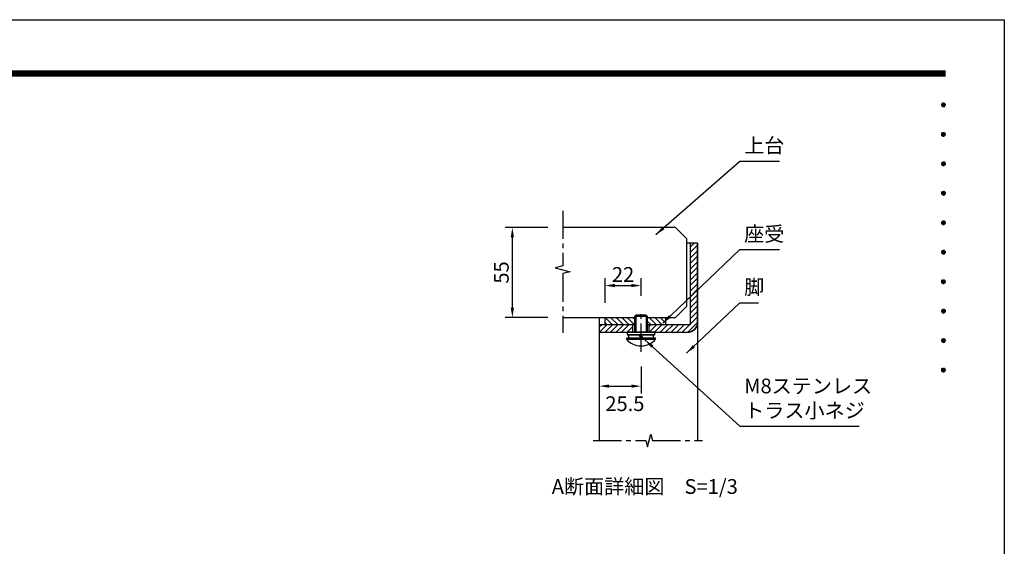
# Model space of a CAD drawing. Extents: x -6300 to 0, y 0 to 4455.
# Drawn here: x -3008 to 0, y 2846 to 4455 of the extents above; entities that cross this region are included whole.
import ezdxf
from ezdxf.enums import TextEntityAlignment as Align

# ---------------------------------------------------------------- set-up
doc = ezdxf.new("R2010")
doc.units = 0
doc.header["$LTSCALE"] = 4.5
doc.linetypes.add('CENTER2', pattern=[28.575, 19.05, -3.175, 3.175, -3.175])
doc.layers.get('0').update_dxf_attribs({"linetype": 'CONTINUOUS'})
doc.layers.get('DEFPOINTS').update_dxf_attribs({"linetype": 'CONTINUOUS'})
for name, color, linetype in [('P001', 131, 'CONTINUOUS'), ('P002', 181, 'CONTINUOUS'), ('P003', 231, 'CONTINUOUS'), ('P919', 75, 'CONTINUOUS'), ('P920', 125, 'CONTINUOUS'), ('P_1CENTER', 2, 'CENTER2'), ('P_2DIM', 6, 'CONTINUOUS'), ('P_3TEXT', 60, 'CONTINUOUS'), ('P_5DRAWFRAME', 104, 'CONTINUOUS')]:
    doc.layers.add(name, color=color, linetype=linetype)
doc.styles.add('BIGFONT', font='simplex.shx', dxfattribs={"bigfont": 'bigfont.shx'})
doc.dimstyles.new('DIMBIGFONT$0', dxfattribs={"dimtxt": 3, "dimasz": 2, "dimexe": 1.5, "dimexo": 3, "dimgap": 0.75, "dimtad": 1, "dimdec": 1, "dimdsep": 46, "dimtxsty": 'BIGFONT', "dimblk2": 'DOT', "dimcen": 0, "dimclrt": 230, "dimadec": 0, "dimazin": 0, "dimtfac": 0.6, "dimtdec": 1, "dimtofl": 0, "dimtmove": 2, "dimatfit": 3, "dimldrblk": 'DOT', "dimfxl": 1, "dimtvp": 1, "dimtolj": 1, "dimarcsym": 0})
doc.dimstyles.new('DIMBIGFONT$7', dxfattribs={"dimtxt": 3, "dimasz": 2, "dimexe": 1.5, "dimexo": 3, "dimgap": 0.75, "dimtad": 1, "dimdec": 1, "dimdsep": 46, "dimtxsty": 'BIGFONT', "dimsah": 1, "dimcen": 0, "dimclrt": 230, "dimadec": 0, "dimazin": 0, "dimtfac": 0.6, "dimtdec": 1, "dimtofl": 0, "dimtmove": 0, "dimatfit": 3, "dimfxl": 1, "dimtvp": 1, "dimtolj": 1, "dimarcsym": 0})

# ---------------------------------------------------------------- blocks, each defined once
blk = doc.blocks.new('DFP3')
at = {"color": 0}
for p, q in [((21.5, 286.6), (408, 286.6)), ((21.5, 286.55), (408, 286.55)), ((21.5, 286.5), (408, 286.5)), ((21.5, 286.45), (408, 286.45)), ((21.5, 286.4), (408, 286.4)), ((408, 286.35), (21.5, 286.35)), ((21.5, 286.3), (408, 286.3)), ((408, 286.25), (21.5, 286.25)), ((21.5, 286.2), (408, 286.2)), ((408, 286.15), (21.5, 286.15)), ((21.5, 286.1), (408, 286.1)), ((21.5, 286.05), (408, 286.05)), ((21.5, 286), (408, 286)), ((21.5, 285.95), (408, 285.95)), ((21.5, 285.9), (408, 285.9)), ((21.5, 285.85), (408, 285.85)), ((21.5, 285.8), (408, 285.8)), ((21.5, 285.75), (408, 285.75)), ((21.5, 285.7), (408, 285.7)), ((408, 285.65), (21.5, 285.65)), ((21.5, 285.6), (408, 285.6)), ((407.2, 279.65), (407.6, 280.05)), ((407.2, 279.65), (407.6, 279.25)), ((407.21, 279.73), (407.52, 280.04)), ((407.21, 279.58), (407.67, 280.04)), ((407.21, 279.72), (407.67, 279.26)), ((407.21, 279.57), (407.52, 279.26)), ((407.22, 279.53), (407.72, 280.03)), ((407.22, 279.77), (407.72, 279.27)), ((407.24, 279.48), (407.77, 280.01)), ((407.24, 279.82), (407.77, 279.29)), ((407.25, 279.84), (407.41, 280)), ((407.25, 279.46), (407.41, 279.3)), ((407.26, 279.43), (407.82, 279.99)), ((407.26, 279.87), (407.82, 279.31)), ((407.29, 279.39), (407.86, 279.96)), ((407.29, 279.91), (407.86, 279.34)), ((407.33, 279.94), (407.89, 279.38)), ((407.33, 279.36), (407.89, 279.92)), ((407.37, 279.98), (407.93, 279.42)), ((407.37, 279.32), (407.93, 279.88)), ((407.41, 280), (407.95, 279.46)), ((407.41, 279.3), (407.95, 279.84)), ((407.46, 280.03), (407.98, 279.51)), ((407.46, 279.27), (407.98, 279.79)), ((407.52, 280.04), (407.99, 279.57)), ((407.52, 279.26), (407.99, 279.73)), ((407.58, 280.05), (408, 279.63)), ((407.58, 279.25), (408, 279.67)), ((407.65, 280.05), (408, 279.7)), ((407.65, 279.25), (408, 279.6)), ((407.75, 280.02), (407.97, 279.8)), ((407.75, 279.28), (407.97, 279.5)), ((407.2, 273.65), (407.6, 274.05)), ((407.2, 273.65), (407.6, 273.25)), ((407.21, 273.73), (407.52, 274.04)), ((407.21, 273.58), (407.67, 274.04)), ((407.21, 273.72), (407.67, 273.26)), ((407.21, 273.57), (407.52, 273.26)), ((407.22, 273.53), (407.72, 274.03)), ((407.22, 273.77), (407.72, 273.27)), ((407.24, 273.48), (407.77, 274.01)), ((407.24, 273.82), (407.77, 273.29)), ((407.25, 273.84), (407.41, 274)), ((407.25, 273.46), (407.41, 273.3)), ((407.26, 273.43), (407.82, 273.99)), ((407.26, 273.87), (407.82, 273.31)), ((407.29, 273.39), (407.86, 273.96)), ((407.29, 273.91), (407.86, 273.34)), ((407.33, 273.94), (407.89, 273.38)), ((407.33, 273.36), (407.89, 273.92)), ((407.37, 273.98), (407.93, 273.42)), ((407.37, 273.32), (407.93, 273.88)), ((407.41, 274), (407.95, 273.46)), ((407.41, 273.3), (407.95, 273.84)), ((407.46, 274.03), (407.98, 273.51)), ((407.46, 273.27), (407.98, 273.79)), ((407.52, 274.04), (407.99, 273.57)), ((407.52, 273.26), (407.99, 273.73)), ((407.58, 274.05), (408, 273.63)), ((407.58, 273.25), (408, 273.67)), ((407.65, 274.05), (408, 273.7)), ((407.65, 273.25), (408, 273.6)), ((407.75, 274.02), (407.97, 273.8)), ((407.75, 273.28), (407.97, 273.5)), ((407.2, 267.65), (407.6, 268.05)), ((407.2, 267.65), (407.6, 267.25)), ((407.21, 267.73), (407.52, 268.04)), ((407.21, 267.58), (407.67, 268.04)), ((407.21, 267.72), (407.67, 267.26)), ((407.21, 267.57), (407.52, 267.26)), ((407.22, 267.53), (407.72, 268.03)), ((407.22, 267.77), (407.72, 267.27)), ((407.24, 267.48), (407.77, 268.01)), ((407.24, 267.82), (407.77, 267.29)), ((407.25, 267.84), (407.41, 268)), ((407.25, 267.46), (407.41, 267.3)), ((407.26, 267.43), (407.82, 267.99)), ((407.26, 267.87), (407.82, 267.31)), ((407.29, 267.39), (407.86, 267.96)), ((407.29, 267.91), (407.86, 267.34)), ((407.33, 267.94), (407.89, 267.38)), ((407.33, 267.36), (407.89, 267.92)), ((407.37, 267.98), (407.93, 267.42)), ((407.37, 267.32), (407.93, 267.88)), ((407.41, 268), (407.95, 267.46)), ((407.41, 267.3), (407.95, 267.84)), ((407.46, 268.03), (407.98, 267.51)), ((407.46, 267.27), (407.98, 267.79)), ((407.52, 268.04), (407.99, 267.57)), ((407.52, 267.26), (407.99, 267.73)), ((407.58, 268.05), (408, 267.63)), ((407.58, 267.25), (408, 267.67)), ((407.65, 268.05), (408, 267.7)), ((407.65, 267.25), (408, 267.6)), ((407.75, 268.02), (407.97, 267.8)), ((407.75, 267.28), (407.97, 267.5)), ((407.2, 261.65), (407.6, 262.05)), ((407.2, 261.65), (407.6, 261.25)), ((407.21, 261.73), (407.52, 262.04)), ((407.21, 261.58), (407.67, 262.04)), ((407.21, 261.72), (407.67, 261.26)), ((407.21, 261.57), (407.52, 261.26)), ((407.22, 261.53), (407.72, 262.03)), ((407.22, 261.77), (407.72, 261.27)), ((407.24, 261.48), (407.77, 262.01)), ((407.24, 261.82), (407.77, 261.29)), ((407.25, 261.84), (407.41, 262)), ((407.25, 261.46), (407.41, 261.3)), ((407.26, 261.43), (407.82, 261.99)), ((407.26, 261.87), (407.82, 261.31)), ((407.29, 261.39), (407.86, 261.96)), ((407.29, 261.91), (407.86, 261.34)), ((407.33, 261.94), (407.89, 261.38)), ((407.33, 261.36), (407.89, 261.92)), ((407.37, 261.98), (407.93, 261.42)), ((407.37, 261.32), (407.93, 261.88)), ((407.41, 262), (407.95, 261.46)), ((407.41, 261.3), (407.95, 261.84)), ((407.46, 262.03), (407.98, 261.51)), ((407.46, 261.27), (407.98, 261.79)), ((407.52, 262.04), (407.99, 261.57)), ((407.52, 261.26), (407.99, 261.73)), ((407.58, 262.05), (408, 261.63)), ((407.58, 261.25), (408, 261.67)), ((407.65, 262.05), (408, 261.7)), ((407.65, 261.25), (408, 261.6)), ((407.75, 262.02), (407.97, 261.8)), ((407.75, 261.28), (407.97, 261.5)), ((407.2, 255.65), (407.6, 256.05)), ((407.2, 255.65), (407.6, 255.25)), ((407.21, 255.73), (407.52, 256.04)), ((407.21, 255.58), (407.67, 256.04)), ((407.21, 255.72), (407.67, 255.26)), ((407.21, 255.57), (407.52, 255.26)), ((407.22, 255.53), (407.72, 256.03)), ((407.22, 255.77), (407.72, 255.27)), ((407.24, 255.48), (407.77, 256.01)), ((407.24, 255.82), (407.77, 255.29)), ((407.25, 255.84), (407.41, 256)), ((407.25, 255.46), (407.41, 255.3)), ((407.26, 255.43), (407.82, 255.99)), ((407.26, 255.87), (407.82, 255.31)), ((407.29, 255.39), (407.86, 255.96)), ((407.29, 255.91), (407.86, 255.34)), ((407.33, 255.94), (407.89, 255.38)), ((407.33, 255.36), (407.89, 255.92)), ((407.37, 255.98), (407.93, 255.42)), ((407.37, 255.32), (407.93, 255.88)), ((407.41, 256), (407.95, 255.46)), ((407.41, 255.3), (407.95, 255.84)), ((407.46, 256.03), (407.98, 255.51)), ((407.46, 255.27), (407.98, 255.79)), ((407.52, 256.04), (407.99, 255.57)), ((407.52, 255.26), (407.99, 255.73)), ((407.58, 256.05), (408, 255.63)), ((407.58, 255.25), (408, 255.67)), ((407.65, 256.05), (408, 255.7)), ((407.65, 255.25), (408, 255.6)), ((407.75, 256.02), (407.97, 255.8)), ((407.75, 255.28), (407.97, 255.5)), ((407.2, 249.65), (407.6, 250.05)), ((407.2, 249.65), (407.6, 249.25)), ((407.21, 249.73), (407.52, 250.04)), ((407.21, 249.58), (407.67, 250.04)), ((407.21, 249.72), (407.67, 249.26)), ((407.21, 249.57), (407.52, 249.26)), ((407.22, 249.53), (407.72, 250.03)), ((407.22, 249.77), (407.72, 249.27)), ((407.24, 249.48), (407.77, 250.01)), ((407.24, 249.82), (407.77, 249.29)), ((407.25, 249.84), (407.41, 250)), ((407.25, 249.46), (407.41, 249.3)), ((407.26, 249.43), (407.82, 249.99)), ((407.26, 249.87), (407.82, 249.31)), ((407.29, 249.39), (407.86, 249.96)), ((407.29, 249.91), (407.86, 249.34)), ((407.33, 249.94), (407.89, 249.38)), ((407.33, 249.36), (407.89, 249.92)), ((407.37, 249.98), (407.93, 249.42)), ((407.37, 249.32), (407.93, 249.88)), ((407.41, 250), (407.95, 249.46)), ((407.41, 249.3), (407.95, 249.84)), ((407.46, 250.03), (407.98, 249.51)), ((407.46, 249.27), (407.98, 249.79)), ((407.52, 250.04), (407.99, 249.57)), ((407.52, 249.26), (407.99, 249.73)), ((407.58, 250.05), (408, 249.63)), ((407.58, 249.25), (408, 249.67)), ((407.65, 250.05), (408, 249.7)), ((407.65, 249.25), (408, 249.6)), ((407.75, 250.02), (407.97, 249.8)), ((407.75, 249.28), (407.97, 249.5)), ((407.2, 243.65), (407.6, 244.05)), ((407.2, 243.65), (407.6, 243.25)), ((407.21, 243.73), (407.52, 244.04)), ((407.21, 243.58), (407.67, 244.04)), ((407.21, 243.72), (407.67, 243.26)), ((407.21, 243.57), (407.52, 243.26)), ((407.22, 243.53), (407.72, 244.03)), ((407.22, 243.77), (407.72, 243.27)), ((407.24, 243.48), (407.77, 244.01)), ((407.24, 243.82), (407.77, 243.29)), ((407.25, 243.84), (407.41, 244)), ((407.25, 243.46), (407.41, 243.3)), ((407.26, 243.43), (407.82, 243.99)), ((407.26, 243.87), (407.82, 243.31)), ((407.29, 243.39), (407.86, 243.96)), ((407.29, 243.91), (407.86, 243.34)), ((407.33, 243.94), (407.89, 243.38)), ((407.33, 243.36), (407.89, 243.92)), ((407.37, 243.98), (407.93, 243.42)), ((407.37, 243.32), (407.93, 243.88)), ((407.41, 244), (407.95, 243.46)), ((407.41, 243.3), (407.95, 243.84)), ((407.46, 244.03), (407.98, 243.51)), ((407.46, 243.27), (407.98, 243.79)), ((407.52, 244.04), (407.99, 243.57)), ((407.52, 243.26), (407.99, 243.73)), ((407.58, 244.05), (408, 243.63)), ((407.58, 243.25), (408, 243.67)), ((407.65, 244.05), (408, 243.7)), ((407.65, 243.25), (408, 243.6)), ((407.75, 244.02), (407.97, 243.8)), ((407.75, 243.28), (407.97, 243.5)), ((407.2, 237.65), (407.6, 238.05)), ((407.2, 237.65), (407.6, 237.25)), ((407.21, 237.73), (407.52, 238.04)), ((407.21, 237.58), (407.67, 238.04)), ((407.21, 237.72), (407.67, 237.26)), ((407.21, 237.57), (407.52, 237.26)), ((407.22, 237.53), (407.72, 238.03)), ((407.22, 237.77), (407.72, 237.27)), ((407.24, 237.48), (407.77, 238.01)), ((407.24, 237.82), (407.77, 237.29)), ((407.25, 237.84), (407.41, 238)), ((407.25, 237.46), (407.41, 237.3)), ((407.26, 237.43), (407.82, 237.99)), ((407.26, 237.87), (407.82, 237.31)), ((407.29, 237.39), (407.86, 237.96)), ((407.29, 237.91), (407.86, 237.34)), ((407.33, 237.94), (407.89, 237.38)), ((407.33, 237.36), (407.89, 237.92)), ((407.37, 237.98), (407.93, 237.42)), ((407.37, 237.32), (407.93, 237.88)), ((407.41, 238), (407.95, 237.46)), ((407.41, 237.3), (407.95, 237.84)), ((407.46, 238.03), (407.98, 237.51)), ((407.46, 237.27), (407.98, 237.79)), ((407.52, 238.04), (407.99, 237.57)), ((407.52, 237.26), (407.99, 237.73)), ((407.58, 238.05), (408, 237.63)), ((407.58, 237.25), (408, 237.67)), ((407.65, 238.05), (408, 237.7)), ((407.65, 237.25), (408, 237.6)), ((407.75, 238.02), (407.97, 237.8)), ((407.75, 237.28), (407.97, 237.5)), ((407.2, 231.65), (407.6, 232.05)), ((407.2, 231.65), (407.6, 231.25)), ((407.21, 231.73), (407.52, 232.04)), ((407.21, 231.58), (407.67, 232.04)), ((407.21, 231.72), (407.67, 231.26)), ((407.21, 231.57), (407.52, 231.26)), ((407.22, 231.53), (407.72, 232.03)), ((407.22, 231.77), (407.72, 231.27)), ((407.24, 231.48), (407.77, 232.01)), ((407.24, 231.82), (407.77, 231.29)), ((407.25, 231.84), (407.41, 232)), ((407.25, 231.46), (407.41, 231.3)), ((407.26, 231.43), (407.82, 231.99)), ((407.26, 231.87), (407.82, 231.31)), ((407.29, 231.39), (407.86, 231.96)), ((407.29, 231.91), (407.86, 231.34)), ((407.33, 231.94), (407.89, 231.38)), ((407.33, 231.36), (407.89, 231.92)), ((407.37, 231.98), (407.93, 231.42)), ((407.37, 231.32), (407.93, 231.88)), ((407.41, 232), (407.95, 231.46)), ((407.41, 231.3), (407.95, 231.84)), ((407.46, 232.03), (407.98, 231.51)), ((407.46, 231.27), (407.98, 231.79)), ((407.52, 232.04), (407.99, 231.57)), ((407.52, 231.26), (407.99, 231.73)), ((407.58, 232.05), (408, 231.63)), ((407.58, 231.25), (408, 231.67)), ((407.65, 232.05), (408, 231.7)), ((407.65, 231.25), (408, 231.6)), ((407.75, 232.02), (407.97, 231.8)), ((407.75, 231.28), (407.97, 231.5)), ((407.2, 225.65), (407.6, 226.05)), ((407.2, 225.65), (407.6, 225.25)), ((407.21, 225.73), (407.52, 226.04)), ((407.21, 225.58), (407.67, 226.04)), ((407.21, 225.72), (407.67, 225.26)), ((407.21, 225.57), (407.52, 225.26)), ((407.22, 225.53), (407.72, 226.03)), ((407.22, 225.77), (407.72, 225.27)), ((407.24, 225.48), (407.77, 226.01)), ((407.24, 225.82), (407.77, 225.29)), ((407.25, 225.84), (407.41, 226)), ((407.25, 225.46), (407.41, 225.3)), ((407.26, 225.43), (407.82, 225.99)), ((407.26, 225.87), (407.82, 225.31)), ((407.29, 225.39), (407.86, 225.96)), ((407.29, 225.91), (407.86, 225.34)), ((407.33, 225.94), (407.89, 225.38)), ((407.33, 225.36), (407.89, 225.92)), ((407.37, 225.98), (407.93, 225.42)), ((407.37, 225.32), (407.93, 225.88)), ((407.41, 226), (407.95, 225.46)), ((407.41, 225.3), (407.95, 225.84)), ((407.46, 226.03), (407.98, 225.51)), ((407.46, 225.27), (407.98, 225.79)), ((407.52, 226.04), (407.99, 225.57)), ((407.52, 225.26), (407.99, 225.73)), ((407.58, 226.05), (408, 225.63)), ((407.58, 225.25), (408, 225.67)), ((407.65, 226.05), (408, 225.7)), ((407.65, 225.25), (408, 225.6)), ((407.75, 226.02), (407.97, 225.8)), ((407.75, 225.28), (407.97, 225.5))]:
    blk.add_line(p, q, dxfattribs=at)
at = {"layer": 'DEFPOINTS', "color": 0}
for p, q in [((0, 297), (420, 297)), ((420, 297), (420, 0))]:
    blk.add_line(p, q, dxfattribs=at)
at = {"color": 83, "ltscale": 0.5, "style": 'BIGFONT', "flags": 8}
for tag, p in [('REV04', (26.47, 27.61)), ('REV03', (26.47, 21.7)), ('REV02', (26.47, 15.58)), ('REV01', (26.47, 10.33))]:
    blk.add_attdef(tag, text='', height=2, dxfattribs=at).set_placement(p, align=Align.BOTTOM_LEFT)
for tag, p in [('REVD4', (80.98, 27.61)), ('R4D', (92.67, 27.61)), ('R4C', (101.8, 27.61)), ('R4A', (110.92, 27.61)), ('REVD3', (80.98, 21.7)), ('R3D', (92.67, 21.7)), ('R3C', (101.8, 21.7)), ('R3A', (110.92, 21.7)), ('REVD2', (80.98, 15.58)), ('R2D', (92.67, 15.58)), ('R2C', (101.8, 15.58)), ('R2A', (110.92, 15.58)), ('REVD1', (80.98, 10.33)), ('R1D', (92.67, 10.33)), ('R1C', (101.8, 10.33)), ('R1A', (110.92, 10.33))]:
    blk.add_attdef(tag, text='', height=2, dxfattribs=at).set_placement(p, align=Align.BOTTOM_CENTER)
at = {"color": 83, "style": 'BIGFONT'}
for tag, height, p in [('PROJECT1', 4, (283.38, 25.6)), ('DATE', 3, (344.68, 25.84)), ('SCALE', 3, (379.68, 25.84)), ('PROJECT2', 4, (284.2, 17.84)), ('PROJECT3', 4, (284.2, 10.57)), ('DWGNO', 3, (358.68, 10.57))]:
    blk.add_attdef(tag, text='', height=height, dxfattribs=at).set_placement(p, align=Align.BOTTOM_CENTER)
blk = doc.blocks.new('*D17')
at = {"layer": 'DEFPOINTS', "color": 0}
for p in [(-1237.2, 3522.8), (-1109.7, 3440.9), (-1109.7, 3335.6)]:
    blk.add_point(p, dxfattribs=at)
at = {"layer": 'P_2DIM', "color": 0, "lineweight": -2}
for p, q in [((-1237.2, 3477.8), (-1237.2, 3313.1)), ((-1109.7, 3395.9), (-1109.7, 3313.1)), ((-1207.2, 3335.6), (-1139.7, 3335.6))]:
    blk.add_line(p, q, dxfattribs=at)
at = {"layer": 'P_2DIM', "color": 0}
for points in [[(-1207.2, 3340.6), (-1207.2, 3330.6), (-1237.2, 3335.6)], [(-1139.7, 3340.6), (-1139.7, 3330.6), (-1109.7, 3335.6)]]:
    blk.add_solid(points, dxfattribs=at)
at = {"layer": 'P_2DIM', "color": 230, "insert": (-1159.1, 3282), "char_height": 45, "attachment_point": 5, "style": 'BIGFONT'}
blk.add_mtext('\\A1;25.5', dxfattribs=at)
blk = doc.blocks.new('_DOT')
at = {"color": 0, "linetype": 'ByBlock'}
blk.add_line((-0.5, 0), (-1, 0), dxfattribs=at)
at = {"color": 0, "linetype": 'ByBlock', "const_width": 0.5}
blk.add_lwpolyline([(-0.25, 0, 1), (0.25, 0, 1)], format="xyb", close=True, dxfattribs=at)
blk = doc.blocks.new('*D18')
at = {"layer": 'DEFPOINTS', "color": 0}
for p in [(-1109.7, 3642.9), (-1109.7, 3566.4), (-1219.7, 3545.3)]:
    blk.add_point(p, dxfattribs=at)
at = {"layer": 'P_2DIM', "color": 0, "lineweight": -2}
for p, q in [((-1219.7, 3590.3), (-1219.7, 3665.4)), ((-1189.7, 3642.9), (-1139.7, 3642.9)), ((-1109.7, 3611.4), (-1109.7, 3665.4))]:
    blk.add_line(p, q, dxfattribs=at)
at = {"layer": 'P_2DIM', "color": 0}
for points in [[(-1189.7, 3647.9), (-1189.7, 3637.9), (-1219.7, 3642.9)], [(-1139.7, 3647.9), (-1139.7, 3637.9), (-1109.7, 3642.9)]]:
    blk.add_solid(points, dxfattribs=at)
at = {"layer": 'P_2DIM', "color": 230, "insert": (-1164.7, 3676.7), "char_height": 45, "attachment_point": 5, "style": 'BIGFONT'}
blk.add_mtext('\\A1;22', dxfattribs=at)
blk = doc.blocks.new('*D19')
at = {"layer": 'DEFPOINTS', "color": 0}
for p in [(-1502.8, 3820.3), (-1349.2, 3820.3), (-1349.2, 3545.3)]:
    blk.add_point(p, dxfattribs=at)
at = {"layer": 'P_2DIM', "color": 0, "lineweight": -2}
for p, q in [((-1394.2, 3820.3), (-1525.3, 3820.3)), ((-1502.8, 3575.3), (-1502.8, 3790.3)), ((-1394.2, 3545.3), (-1525.3, 3545.3))]:
    blk.add_line(p, q, dxfattribs=at)
at = {"layer": 'P_2DIM', "color": 0}
for points in [[(-1507.8, 3790.3), (-1497.8, 3790.3), (-1502.8, 3820.3)], [(-1507.8, 3575.3), (-1497.8, 3575.3), (-1502.8, 3545.3)]]:
    blk.add_solid(points, dxfattribs=at)
at = {"layer": 'P_2DIM', "color": 230, "insert": (-1536.5, 3682.8), "char_height": 45, "attachment_point": 5, "rotation": 90, "style": 'BIGFONT'}
blk.add_mtext('\\A1;55', dxfattribs=at)

msp = doc.modelspace()

# ---------------------------------------------------------------- hatches: boundary and pattern name
at = {"layer": 'P919'}
h = msp.add_hatch(dxfattribs=at)
h.set_pattern_fill('ANSI31', color=256, scale=3.75, style=0)
h.set_pattern_definition([(45, (427.764, 1039.382), (-8.41899, 8.41899), [])])
h.paths.add_polyline_path([(-1134.69, 3500.32), (-1134.69, 3522.82), (-1219.69, 3522.82), (-1237.19, 3522.82), (-1237.19, 3500.32)])
h.paths.add_polyline_path([(-967.19, 3500.32, 0.4142136), (-937.19, 3530.32), (-937.19, 3772.82), (-959.69, 3772.82), (-959.69, 3522.82), (-1084.69, 3522.82), (-1084.69, 3500.32), (-1067.19, 3500.32)])
h = msp.add_hatch(dxfattribs=at)
h.set_pattern_fill('ANSI31', color=256, scale=3.75, angle=90, style=0)
h.set_pattern_definition([(135, (427.764, 1039.382), (-8.41899, -8.41899), [])])
h.paths.add_polyline_path([(-1219.69, 3545.32), (-1219.69, 3522.82), (-1129.69, 3522.82), (-1129.69, 3545.32)])
h.paths.add_polyline_path([(-1034.69, 3522.82), (-1034.69, 3545.32), (-1089.69, 3545.32), (-1089.69, 3522.82)])

# ---------------------------------------------------------------- linework, layer by layer
at = {"layer": 'P001'}
for p, q in [((-942.64, 3772.82), (-969.69, 3772.82)), ((-937.19, 3772.82), (-937.19, 3170.08)), ((-1237.19, 3545.32), (-1237.19, 3169.44))]:
    msp.add_line(p, q, dxfattribs=at)
msp.add_lwpolyline([(-937.19, 3530.32), (-937.19, 3772.82), (-959.69, 3772.82), (-959.69, 3522.82), (-1089.69, 3522.82)], dxfattribs=at)
msp.add_lwpolyline([(-1129.69, 3522.82), (-1237.19, 3522.82), (-1237.19, 3500.32), (-967.19, 3500.32, 0.4142136), (-937.19, 3530.32, -0.4142136), (-967.19, 3500.32)], format="xyb", dxfattribs=at)
at = {"layer": 'P002'}
for points in [[(-1089.69, 3545.32), (-1004.69, 3545.32), (-969.69, 3580.32), (-969.69, 3785.32), (-1004.69, 3820.32), (-1349.15, 3820.32)], [(-1349.15, 3545.32), (-1129.69, 3545.32)]]:
    msp.add_lwpolyline(points, dxfattribs=at)
at = {"layer": 'P003'}
for points in [[(-1129.69, 3522.82), (-1219.69, 3522.82), (-1219.69, 3545.32), (-1129.69, 3545.32)], [(-1089.69, 3545.32), (-1034.69, 3545.32), (-1034.69, 3522.82), (-1089.69, 3522.82)]]:
    msp.add_lwpolyline(points, dxfattribs=at)
at = {"layer": 'P920'}
for p, q in [((-1125.69, 3552.32), (-1125.69, 3500.32)), ((-1093.69, 3552.32), (-1093.69, 3500.32)), ((-1089.69, 3548.32), (-1129.69, 3548.32)), ((-1109.69, 3482.32), (-1115.46, 3492.32)), ((-1109.69, 3492.32), (-1103.92, 3482.32))]:
    msp.add_line(p, q, dxfattribs=at)
at = {"layer": 'P920', "linetype": 'CENTER2'}
for p, q in [((-1134.69, 3500.32), (-1134.69, 3522.82)), ((-1084.69, 3500.32), (-1084.69, 3522.82))]:
    msp.add_line(p, q, dxfattribs=at)
at = {"layer": 'P920'}
msp.add_lwpolyline([(-1089.69, 3500.32), (-1089.69, 3548.32), (-1093.69, 3552.32), (-1125.69, 3552.32), (-1129.69, 3548.32), (-1129.69, 3500.32)], dxfattribs=at)
for points in [[(-1067.19, 3500.32), (-1152.19, 3500.32), (-1152.19, 3492.32), (-1067.19, 3492.32)], [(-1071.19, 3492.32), (-1148.19, 3492.32), (-1148.19, 3482.32), (-1071.19, 3482.32)], [(-1065.19, 3482.32), (-1154.19, 3482.32), (-1154.19, 3478.84), (-1065.19, 3478.84)]]:
    msp.add_lwpolyline(points, close=True, dxfattribs=at)
msp.add_arc((-1109.69, 3516.82), 58.5, 220.47549, 319.52451, dxfattribs=at)
at = {"layer": 'P_1CENTER'}
for p, q in [((-1349.15, 3871.25), (-1349.15, 3703.35)), ((-1349.15, 3703.35), (-1371.68, 3697.32)), ((-1371.68, 3697.32), (-1326.63, 3685.25)), ((-1326.63, 3685.25), (-1349.15, 3679.21)), ((-1349.15, 3679.21), (-1349.15, 3498.14)), ((-1090.1, 3150.39), (-1079.89, 3188.49)), ((-1079.89, 3188.49), (-1074.79, 3169.44)), ((-1255.5, 3169.44), (-1095.2, 3169.44)), ((-1095.2, 3169.44), (-1090.1, 3150.39)), ((-1074.79, 3169.44), (-921.67, 3169.44))]:
    msp.add_line(p, q, dxfattribs=at)
at = {"layer": 'P_1CENTER', "linetype": 'CENTER2'}
msp.add_line((-1109.69, 3440.88), (-1109.69, 3566.4), dxfattribs=at)

# ---------------------------------------------------------------- block references
at = {"layer": 'P_5DRAWFRAME', "xscale": 15, "yscale": 15, "zscale": 15}
msp.add_blockref('DFP3', (-6300, 0), dxfattribs=at)

# ---------------------------------------------------------------- texts
at = {"layer": 'P_2DIM', "color": 230, "char_height": 45, "attachment_point": 7, "style": 'BIGFONT'}
for s, insert in [('上台', (-794.63, 4034.22)), ('座受', (-794.63, 3763.83)), ('脚', (-794.63, 3601.7)), ('M8ステンレス\\Pトラス小ネジ', (-794.63, 3224.64))]:
    msp.add_mtext(s, dxfattribs=dict(at, insert=insert))
at = {"layer": 'P_3TEXT', "insert": (-1382.57, 3051.47), "char_height": 45, "width": 633.3396, "attachment_point": 1, "style": 'BIGFONT'}
msp.add_mtext('A断面詳細図\u3000S=1/3', dxfattribs=at)

# ---------------------------------------------------------------- dimensions: what is measured, and where the dimension line sits
at = {"layer": 'P_2DIM'}
dim = msp.add_linear_dim(base=(-1502.77, 3820.32), p1=(-1349.15, 3545.32), p2=(-1349.15, 3820.32), angle=90, dimstyle='DIMBIGFONT$0', override={"dimscale": 15, "dimlfac": 0.2}, dxfattribs=at)
dim.commit()
dim.dimension.update_dxf_attribs({"geometry": '*D19', "text_midpoint": (-1536.52, 3682.82)})
dim = msp.add_linear_dim(base=(-1109.69, 3642.94), p1=(-1219.69, 3545.32), p2=(-1109.69, 3566.4), dimstyle='DIMBIGFONT$0', override={"dimscale": 15, "dimlfac": 0.2}, dxfattribs=at)
dim.commit()
dim.dimension.update_dxf_attribs({"geometry": '*D18', "text_midpoint": (-1164.69, 3676.69)})
dim = msp.add_linear_dim(base=(-1109.69, 3335.57), p1=(-1237.19, 3522.82), p2=(-1109.69, 3440.88), dimstyle='DIMBIGFONT$0', override={"dimscale": 15, "dimlfac": 0.2}, dxfattribs=at)
dim.commit()
dim.dimension.update_dxf_attribs({"geometry": '*D17', "text_midpoint": (-1159.1, 3281.97), "dimtype": 160})

# ---------------------------------------------------------------- leaders
at = {"layer": 'P_2DIM', "annotation_type": 0, "has_hookline": 1, "hookline_direction": 0}
for points, text_width in [([(-1064.21, 3798.53), (-807.88, 4022.97), (-805.88, 4022.97)], 108), ([(-1042.91, 3528.13), (-807.88, 3752.58), (-805.88, 3752.58)], 108), ([(-970.48, 3436.58), (-807.88, 3590.45), (-805.88, 3590.45)], 43.29), ([(-1097.7, 3476.79), (-807.88, 3213.39), (-805.88, 3213.39)], 351.43)]:
    msp.add_leader(points, dimstyle='DIMBIGFONT$7', override={"dimscale": 15}, dxfattribs=dict(at, text_width=text_width))

doc.saveas('drawing.dxf')
